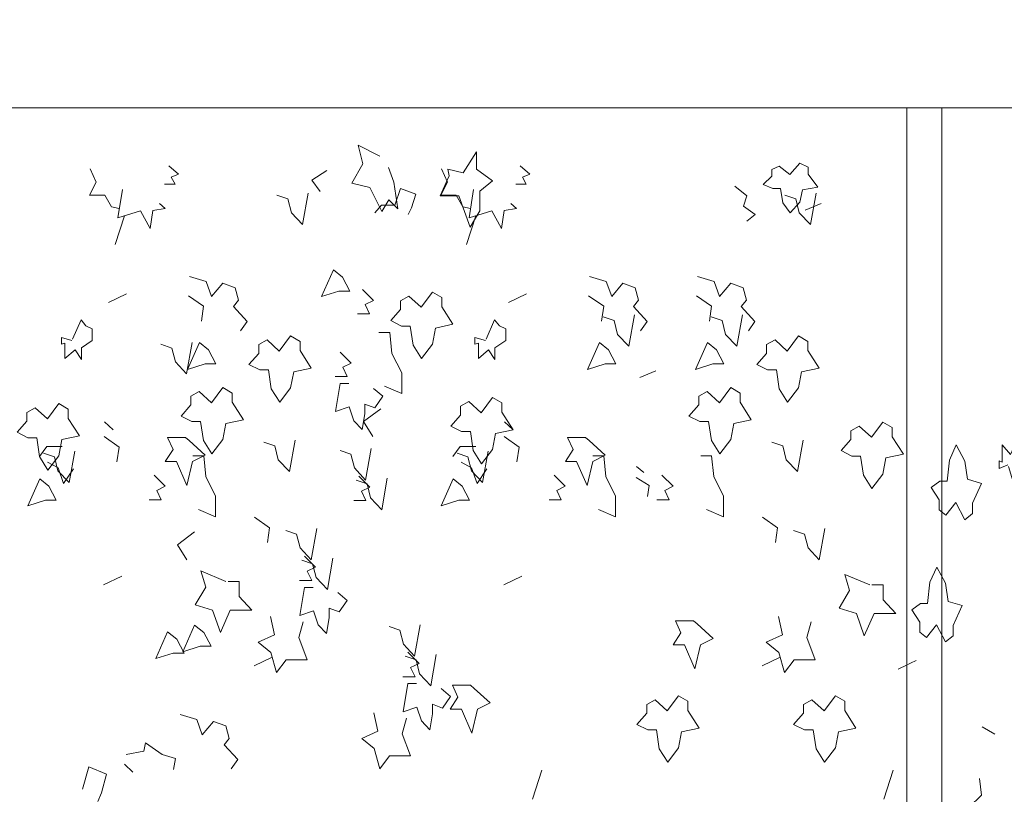
# Model space of a CAD drawing. Units: millimetres. Extents: x 187509 to 218096, y 1814100 to 1827860.
# Drawn here: x 208734 to 210075, y 1820175 to 1821230 of the extents above; entities that cross this region are included whole.
import ezdxf

# ---------------------------------------------------------------- set-up
doc = ezdxf.new("R2010")
doc.units = ezdxf.units.MM
doc.header["$LTSCALE"] = 127
doc.layers.add('None', color=7, linetype='Continuous', lineweight=15)

# ---------------------------------------------------------------- blocks, each defined once
blk = doc.blocks.new('Group-6')
at = {"color": 7, "linetype": 'Continuous', "lineweight": 5}
blk.add_wipeout([(-188892.6, 1340850.3), (-168940.6, 1340850.3), (-168940.6, 1340600.3), (-188892.6, 1340600.3)], dxfattribs=at).dxf.layer = 'None'
at = {"layer": 'None', "color": 7, "linetype": 'Continuous', "lineweight": 5}
blk.add_lwpolyline([(-188892.6, 1340850.3), (-168940.6, 1340850.3), (-168940.6, 1340600.3), (-188892.6, 1340600.3)], close=True, dxfattribs=at)
blk = doc.blocks.new('Group-46')
at = {"layer": 'None', "color": 9, "linetype": 'Continuous', "lineweight": 5}
for p, q in [((-171885.8, 1340469.9), (-171907.4, 1340461.1)), ((-172847.5, 1340414.3), (-172834.9, 1340453.3)), ((-172368.9, 1340414.3), (-172356.3, 1340453.3)), ((-172832.2, 1340347.2), (-172856.8, 1340335.4)), ((-172287.2, 1340347.2), (-172311.8, 1340335.4)), ((-172111.1, 1340242), (-172132.7, 1340233.2)), ((-172850.5, 1340161.9), (-172862, 1340172.8)), ((-172305.5, 1340161.9), (-172317, 1340172.8)), ((-172127.2, 1340103.6), (-172137.3, 1340111.8)), ((-172838.7, 1339962.4), (-172863.3, 1339950.6)), ((-172293.7, 1339962.4), (-172318.3, 1339950.6)), ((-172633.7, 1339852.4), (-172658.4, 1339840.6)), ((-171941.7, 1339852.4), (-171966.4, 1339840.6)), ((-171756.5, 1339847.8), (-171781.1, 1339836)), ((-172823.6, 1339695.6), (-172835.1, 1339706.5)), ((-172279, 1339659), (-172266.4, 1339698.1)), ((-171800.4, 1339659), (-171787.8, 1339698.1))]:
    blk.add_line(p, q, dxfattribs=at)
for points in [[(-172475.4, 1340519.3), (-172468.1, 1340499.2), (-172462.4, 1340462.8), (-172474.8, 1340475.2), (-172484.1, 1340459), (-172500.5, 1340491.7), (-172525.3, 1340498), (-172510.1, 1340524.3), (-172516.7, 1340549.5), (-172486.9, 1340534.4)], [(-172881.8, 1340517.2), (-172873.4, 1340499.2), (-172882.5, 1340481.4), (-172861.7, 1340481.4), (-172852.5, 1340465.4), (-172842, 1340463.3)], [(-172774.6, 1340521.2), (-172761.2, 1340510), (-172771.3, 1340505.8), (-172766.1, 1340496.4), (-172780.6, 1340496.4)], [(-172559.2, 1340514.9), (-172579.7, 1340501.8), (-172568.4, 1340486.6)], [(-172403.2, 1340517.2), (-172394.8, 1340499.2), (-172403.9, 1340481.4), (-172383.1, 1340481.4), (-172373.9, 1340465.4), (-172363.5, 1340463.3)], [(-172296, 1340521.2), (-172282.7, 1340510), (-172292.7, 1340505.8), (-172287.5, 1340496.4), (-172302, 1340496.4)], [(-172837.8, 1340489.3), (-172844.1, 1340450.4), (-172813.1, 1340460.3), (-172799.8, 1340435.9), (-172796.4, 1340460.7), (-172779.6, 1340463.1), (-172787.2, 1340470.1)], [(-172466.6, 1340467.8), (-172459.1, 1340490.4), (-172438.2, 1340482.9), (-172444, 1340464.1), (-172448.6, 1340455.2)], [(-172359.3, 1340489.3), (-172365.5, 1340450.4), (-172334.6, 1340460.3), (-172321.2, 1340435.9), (-172317.8, 1340460.7), (-172301, 1340463.1), (-172308.6, 1340470.1)], [(-172003.2, 1340493.9), (-171987, 1340480.4), (-171991.7, 1340466.3), (-171975.5, 1340455), (-171987.3, 1340446.1)], [(-172584.7, 1340484), (-172592.4, 1340441.3), (-172607.6, 1340457.6), (-172612.4, 1340476.5), (-172627.2, 1340481.5)], [(-171892.7, 1340484), (-171900.4, 1340441.3), (-171915.6, 1340457.6), (-171920.4, 1340476.5), (-171935.2, 1340481.5)], [(-172466.6, 1340467.8), (-172485, 1340467.8), (-172493.8, 1340457.5)], [(-172746.4, 1340370.9), (-172723.8, 1340364), (-172716.2, 1340343.3), (-172701, 1340361.5), (-172684.2, 1340355.2), (-172679.5, 1340338.3), (-172686.6, 1340329.7), (-172668, 1340309.4), (-172677, 1340296.6)], [(-172201.4, 1340370.9), (-172178.8, 1340364), (-172171.2, 1340343.3), (-172155.9, 1340361.5), (-172139.2, 1340355.2), (-172134.5, 1340338.3), (-172141.6, 1340329.7), (-172123, 1340309.4), (-172132, 1340296.6)], [(-172054.4, 1340370.9), (-172031.8, 1340364), (-172024.2, 1340343.3), (-172008.9, 1340361.5), (-171992.2, 1340355.2), (-171987.4, 1340338.3), (-171994.6, 1340329.7), (-171976, 1340309.4), (-171985, 1340296.6)], [(-172510.8, 1340353.1), (-172495.6, 1340338.1), (-172507, 1340332.4), (-172501.1, 1340319.9), (-172517.6, 1340319.9)], [(-172747.6, 1340344.5), (-172727.1, 1340330.1), (-172730, 1340310)], [(-172202.6, 1340344.5), (-172182.1, 1340330.1), (-172185, 1340310)], [(-172055.6, 1340344.5), (-172035.1, 1340330.1), (-172038, 1340310)], [(-172140.2, 1340318.3), (-172147.8, 1340275.6), (-172163.1, 1340291.9), (-172167.8, 1340310.8), (-172182.7, 1340315.8)], [(-171993.2, 1340318.3), (-172000.8, 1340275.6), (-172016.1, 1340291.9), (-172020.8, 1340310.8), (-172035.7, 1340315.8)], [(-172906.5, 1340283.3), (-172920.8, 1340287.7), (-172920.8, 1340278.3), (-172916, 1340280), (-172916, 1340258.8), (-172902.2, 1340270.7), (-172893.6, 1340257.6), (-172893.6, 1340273.3), (-172878.9, 1340283.3), (-172878.9, 1340299.6), (-172887.4, 1340303.4), (-172894.1, 1340311.6), (-172905.7, 1340285.2)], [(-172343.2, 1340283.3), (-172357.5, 1340287.7), (-172357.5, 1340278.3), (-172352.8, 1340280), (-172352.8, 1340258.8), (-172338.9, 1340270.7), (-172330.4, 1340257.6), (-172330.4, 1340273.3), (-172315.6, 1340283.3), (-172315.6, 1340299.6), (-172324.2, 1340303.4), (-172330.8, 1340311.6), (-172342.4, 1340285.2)], [(-172488.3, 1340294.2), (-172473.5, 1340294.2), (-172470.6, 1340265.9), (-172457.3, 1340239.5), (-172457.3, 1340211.3), (-172480.6, 1340221.3)], [(-172742.7, 1340280.8), (-172750.3, 1340238.1), (-172765.6, 1340254.4), (-172770.3, 1340273.2), (-172785.2, 1340278.3)], [(-172541.2, 1340267.8), (-172525.9, 1340252.7), (-172537.4, 1340247.1), (-172531.4, 1340234.5), (-172548, 1340234.5)], [(-172529.3, 1340225.1), (-172541.2, 1340225.1), (-172547.4, 1340186.8), (-172528.8, 1340193.1), (-172522.6, 1340174.2), (-172511.1, 1340162.3), (-172507.3, 1340183.6), (-172507.3, 1340196.8), (-172494, 1340191.8), (-172483, 1340207.5), (-172495.9, 1340218.2)], [(-172485.9, 1340190.5), (-172509.2, 1340173), (-172496.4, 1340152.7)], [(-172862.8, 1340152.7), (-172842.3, 1340138.3), (-172845.2, 1340118.2)], [(-172317.8, 1340152.7), (-172297.3, 1340138.3), (-172300.2, 1340118.2)], [(-172919.7, 1340139.2), (-172940.6, 1340139.2), (-172950.6, 1340125.3)], [(-172602.5, 1340147.6), (-172610.1, 1340104.9), (-172625.4, 1340121.2), (-172630.1, 1340140), (-172645, 1340145)], [(-172356.4, 1340139.2), (-172377.4, 1340139.2), (-172387.4, 1340125.3)], [(-171910.5, 1340147.6), (-171918.1, 1340104.9), (-171933.4, 1340121.2), (-171938.1, 1340140), (-171953, 1340145)], [(-172902.7, 1340132.6), (-172910.3, 1340089.9), (-172925.6, 1340106.2), (-172930.3, 1340125), (-172945.2, 1340130.1)], [(-172741.8, 1340126.4), (-172727, 1340126.4), (-172724.1, 1340098.1), (-172710.8, 1340071.7), (-172710.8, 1340043.5), (-172734.1, 1340053.5)], [(-172498.8, 1340136.2), (-172506.4, 1340093.5), (-172521.6, 1340109.9), (-172526.4, 1340128.7), (-172541.3, 1340133.7)], [(-172339.4, 1340132.6), (-172347.1, 1340089.9), (-172362.3, 1340106.2), (-172367.1, 1340125), (-172381.9, 1340130.1)], [(-172196.8, 1340126.4), (-172182, 1340126.4), (-172179.1, 1340098.1), (-172165.8, 1340071.7), (-172165.8, 1340043.5), (-172189.1, 1340053.5)], [(-172049.8, 1340126.4), (-172035, 1340126.4), (-172032.1, 1340098.1), (-172018.8, 1340071.7), (-172018.8, 1340043.5), (-172042.1, 1340053.5)], [(-172939.7, 1340117.8), (-172925.4, 1340110.3), (-172917.8, 1340088.9), (-172904.6, 1340108.7)], [(-172376.4, 1340117.8), (-172362.1, 1340110.3), (-172354.5, 1340088.9), (-172341.3, 1340108.7)], [(-172794.7, 1340100), (-172779.4, 1340084.9), (-172790.9, 1340079.3), (-172784.9, 1340066.7), (-172801.5, 1340066.7)], [(-172515.7, 1340098.8), (-172500.5, 1340083.7), (-172511.9, 1340078.1), (-172505.9, 1340065.5), (-172522.5, 1340065.5)], [(-172249.7, 1340100), (-172234.4, 1340084.9), (-172245.9, 1340079.3), (-172239.9, 1340066.7), (-172256.5, 1340066.7)], [(-172102.7, 1340100), (-172087.4, 1340084.9), (-172098.8, 1340079.3), (-172092.9, 1340066.7), (-172109.5, 1340066.7)], [(-172476.9, 1340095.8), (-172484.5, 1340053.1), (-172499.8, 1340069.4), (-172504.5, 1340088.2), (-172519.4, 1340093.3)], [(-172138, 1340096.7), (-172120, 1340086), (-172122.5, 1340070.9)], [(-172657.9, 1340042.7), (-172637.4, 1340028.2), (-172640.2, 1340008.2)], [(-171965.9, 1340042.7), (-171945.4, 1340028.2), (-171948.2, 1340008.2)], [(-172739.4, 1340022.7), (-172762.7, 1340005.1), (-172749.9, 1339984.9)], [(-172572.8, 1340027.4), (-172580.4, 1339984.7), (-172595.6, 1340001), (-172600.4, 1340019.8), (-172615.3, 1340024.8)], [(-171880.8, 1340027.4), (-171888.4, 1339984.7), (-171903.6, 1340001), (-171908.4, 1340019.8), (-171923.3, 1340024.8)], [(-172589.7, 1339989.9), (-172574.5, 1339974.9), (-172585.9, 1339969.2), (-172579.9, 1339956.7), (-172596.5, 1339956.7)], [(-172550.9, 1339986.9), (-172558.5, 1339944.2), (-172573.8, 1339960.5), (-172578.6, 1339979.4), (-172593.4, 1339984.4)], [(-172696.7, 1339955.1), (-172730.7, 1339969.6), (-172724.3, 1339947.6), (-172738.6, 1339923.7), (-172714.8, 1339916.2), (-172704.3, 1339886), (-172691, 1339916.2), (-172661.4, 1339916.2), (-172678.5, 1339935), (-172678.5, 1339955.1), (-172693.8, 1339955.1)], [(-171819.5, 1339950.5), (-171853.5, 1339965), (-171847.1, 1339942.9), (-171861.4, 1339919.1), (-171837.6, 1339911.5), (-171827.1, 1339881.4), (-171813.8, 1339911.5), (-171784.2, 1339911.5), (-171801.3, 1339930.4), (-171801.3, 1339950.5), (-171816.6, 1339950.5)], [(-172577.8, 1339947.2), (-172589.7, 1339947.2), (-172595.9, 1339908.9), (-172577.3, 1339915.2), (-172571.1, 1339896.4), (-172559.7, 1339884.4), (-172555.9, 1339905.8), (-172555.9, 1339919), (-172542.5, 1339913.9), (-172531.6, 1339929.6), (-172544.4, 1339940.3)], [(-172591.6, 1339900.1), (-172597.3, 1339878.8), (-172585.9, 1339848.6), (-172614.5, 1339848.6), (-172627.9, 1339831.1), (-172635.5, 1339858.7), (-172652.6, 1339872.5), (-172630.7, 1339882.4), (-172636.1, 1339907.4)], [(-172431.9, 1339896.3), (-172439.6, 1339853.6), (-172454.8, 1339870), (-172459.6, 1339888.8), (-172474.5, 1339893.8)], [(-171899.6, 1339900.1), (-171905.3, 1339878.8), (-171893.9, 1339848.6), (-171922.5, 1339848.6), (-171935.8, 1339831.1), (-171943.5, 1339858.7), (-171960.6, 1339872.5), (-171938.7, 1339882.4), (-171944.1, 1339907.4)], [(-172448.9, 1339858.9), (-172433.6, 1339843.8), (-172445.1, 1339838.2), (-172439.1, 1339825.6), (-172455.7, 1339825.6)], [(-172410.1, 1339855.9), (-172417.7, 1339813.2), (-172433, 1339829.5), (-172437.7, 1339848.4), (-172452.6, 1339853.4)], [(-172437, 1339816.2), (-172448.9, 1339816.2), (-172455.1, 1339777.9), (-172436.5, 1339784.2), (-172430.3, 1339765.3), (-172418.9, 1339753.4), (-172415.1, 1339774.8), (-172415.1, 1339788), (-172401.7, 1339782.9), (-172390.7, 1339798.6), (-172403.6, 1339809.3)], [(-172450.8, 1339769.1), (-172456.5, 1339747.8), (-172445.1, 1339717.6), (-172473.7, 1339717.6), (-172487, 1339700), (-172494.7, 1339727.7), (-172511.8, 1339741.5), (-172489.9, 1339751.4), (-172495.3, 1339776.3)], [(-172759.2, 1339774.2), (-172736.5, 1339767.3), (-172728.9, 1339746.6), (-172713.7, 1339764.8), (-172697, 1339758.5), (-172692.2, 1339741.6), (-172699.3, 1339733), (-172680.7, 1339712.7), (-172689.8, 1339699.9)], [(-172832.7, 1339719.6), (-172808.4, 1339724), (-172806.3, 1339735.3), (-172783.6, 1339719.6), (-172765.5, 1339714), (-172768.1, 1339699.4)], [(-172891.9, 1339672.6), (-172883.3, 1339702.7), (-172859.5, 1339692.7), (-172866.1, 1339667.6), (-172871.4, 1339655.6)]]:
    blk.add_lwpolyline(points, dxfattribs=at)
for points in [[(-172373.4, 1340511.8), (-172394.4, 1340516.8), (-172392.5, 1340508), (-172404.9, 1340480.4), (-172379.2, 1340480.4), (-172363.9, 1340437.7), (-172350.6, 1340460.3), (-172350.6, 1340486.7), (-172333.6, 1340500.8), (-172355.3, 1340516.8), (-172355.3, 1340540.7)], [(-171928.3, 1340509.6), (-171942.9, 1340520.9), (-171953, 1340516.2), (-171953, 1340507.2), (-171964.7, 1340496), (-171951.7, 1340490.4), (-171941.3, 1340490.4), (-171937.9, 1340471.1), (-171927.9, 1340457.5), (-171914.9, 1340472.1), (-171911.1, 1340488.5), (-171890.2, 1340492.2), (-171903.6, 1340510.1), (-171903.6, 1340519.4), (-171914.9, 1340525.1)], [(-172550.3, 1340379.8), (-172566.5, 1340343.4), (-172542.7, 1340350.9), (-172527.9, 1340350.9), (-172537.9, 1340369.7)], [(-172430.8, 1340328.8), (-172447.4, 1340343.9), (-172458.9, 1340337.6), (-172458.9, 1340325.7), (-172472.2, 1340310.6), (-172457.5, 1340303), (-172445.5, 1340303), (-172441.7, 1340277.3), (-172430.3, 1340259.1), (-172415.5, 1340278.6), (-172411.2, 1340300.5), (-172387.4, 1340305.6), (-172402.6, 1340329.4), (-172402.6, 1340342), (-172415.5, 1340349.5)], [(-172624, 1340269.2), (-172640.6, 1340284.2), (-172652.1, 1340278), (-172652.1, 1340266), (-172665.4, 1340250.9), (-172650.7, 1340243.4), (-172638.7, 1340243.4), (-172634.9, 1340217.7), (-172623.5, 1340199.4), (-172608.7, 1340218.9), (-172604.4, 1340240.9), (-172580.6, 1340245.9), (-172595.8, 1340269.8), (-172595.8, 1340282.3), (-172608.7, 1340289.9)], [(-171932, 1340269.2), (-171948.6, 1340284.2), (-171960.1, 1340278), (-171960.1, 1340266), (-171973.4, 1340250.9), (-171958.7, 1340243.4), (-171946.7, 1340243.4), (-171942.9, 1340217.7), (-171931.5, 1340199.4), (-171916.7, 1340218.9), (-171912.4, 1340240.9), (-171888.6, 1340245.9), (-171903.8, 1340269.8), (-171903.8, 1340282.3), (-171916.7, 1340289.9)], [(-172732.9, 1340280.6), (-172749.1, 1340244.2), (-172725.2, 1340251.7), (-172710.5, 1340251.7), (-172720.5, 1340270.6)], [(-172187.9, 1340280.6), (-172204.1, 1340244.2), (-172180.2, 1340251.7), (-172165.4, 1340251.7), (-172175.5, 1340270.6)], [(-172040.8, 1340280.6), (-172057.1, 1340244.2), (-172033.2, 1340251.7), (-172018.4, 1340251.7), (-172028.5, 1340270.6)], [(-172716.4, 1340198.8), (-172733.1, 1340213.9), (-172744.5, 1340207.6), (-172744.5, 1340195.7), (-172757.9, 1340180.6), (-172743.1, 1340173.1), (-172731.2, 1340173.1), (-172727.4, 1340147.4), (-172715.9, 1340129.1), (-172701.1, 1340148.6), (-172696.9, 1340170.6), (-172673, 1340175.6), (-172688.3, 1340199.5), (-172688.3, 1340212), (-172701.1, 1340219.6)], [(-172024.4, 1340198.8), (-172041.1, 1340213.9), (-172052.5, 1340207.6), (-172052.5, 1340195.7), (-172065.9, 1340180.6), (-172051.1, 1340173.1), (-172039.2, 1340173.1), (-172035.4, 1340147.4), (-172023.9, 1340129.1), (-172009.1, 1340148.6), (-172004.8, 1340170.6), (-171981, 1340175.6), (-171996.3, 1340199.5), (-171996.3, 1340212), (-172009.1, 1340219.6)], [(-172348.9, 1340185.2), (-172365.6, 1340200.3), (-172377, 1340194), (-172377, 1340182), (-172390.4, 1340167), (-172375.6, 1340159.4), (-172363.7, 1340159.4), (-172359.9, 1340133.7), (-172348.4, 1340115.5), (-172333.6, 1340134.9), (-172329.3, 1340156.9), (-172305.5, 1340161.9), (-172320.8, 1340185.8), (-172320.8, 1340198.4), (-172333.6, 1340205.9)], [(-172939.7, 1340176.8), (-172956.4, 1340191.9), (-172967.8, 1340185.6), (-172967.8, 1340173.7), (-172981.1, 1340158.6), (-172966.4, 1340151.1), (-172954.5, 1340151.1), (-172950.6, 1340125.3), (-172939.2, 1340107.1), (-172924.4, 1340126.6), (-172920.1, 1340148.6), (-172896.3, 1340153.6), (-172911.6, 1340177.5), (-172911.6, 1340190), (-172924.4, 1340197.6)], [(-171817.2, 1340151.7), (-171833.9, 1340166.8), (-171845.3, 1340160.5), (-171845.3, 1340148.6), (-171858.7, 1340133.5), (-171843.9, 1340126), (-171832, 1340126), (-171828.2, 1340100.2), (-171816.7, 1340082), (-171802, 1340101.5), (-171797.7, 1340123.5), (-171773.8, 1340128.5), (-171789.1, 1340152.4), (-171789.1, 1340164.9), (-171802, 1340172.5)], [(-172751.7, 1340151.3), (-172776.4, 1340151.3), (-172768.8, 1340135), (-172779.3, 1340118.7), (-172764.1, 1340118.7), (-172749.8, 1340086), (-172742.1, 1340118.7), (-172725, 1340127.5), (-172746.9, 1340147.1)], [(-172206.7, 1340151.3), (-172231.4, 1340151.3), (-172223.8, 1340135), (-172234.3, 1340118.7), (-172219, 1340118.7), (-172204.7, 1340086), (-172197.1, 1340118.7), (-172180, 1340127.5), (-172201.9, 1340147.1)], [(-172950.4, 1340094.9), (-172966.6, 1340058.5), (-172942.7, 1340066), (-172928, 1340066), (-172938, 1340084.9)], [(-172387.1, 1340094.9), (-172403.3, 1340058.5), (-172379.5, 1340066), (-172364.7, 1340066), (-172374.7, 1340084.9)], [(-172059.7, 1339901.7), (-172084.4, 1339901.7), (-172076.8, 1339885.4), (-172087.3, 1339869), (-172072, 1339869), (-172057.7, 1339836.4), (-172050.1, 1339869), (-172033, 1339877.8), (-172054.9, 1339897.4)], [(-172776.2, 1339886.7), (-172792.4, 1339850.2), (-172768.6, 1339857.8), (-172753.8, 1339857.8), (-172763.8, 1339876.6)], [(-172739.4, 1339895.9), (-172755.6, 1339859.4), (-172731.7, 1339867), (-172717, 1339867), (-172727, 1339885.8)], [(-172363.5, 1339813.9), (-172388.2, 1339813.9), (-172380.6, 1339797.6), (-172391.1, 1339781.2), (-172375.8, 1339781.2), (-172361.5, 1339748.6), (-172353.9, 1339781.2), (-172336.8, 1339790), (-172358.7, 1339809.6)], [(-172095.4, 1339778.9), (-172112.1, 1339794), (-172123.5, 1339787.7), (-172123.5, 1339775.7), (-172136.9, 1339760.7), (-172122.1, 1339753.1), (-172110.2, 1339753.1), (-172106.4, 1339727.4), (-172094.9, 1339709.2), (-172080.2, 1339728.6), (-172075.9, 1339750.6), (-172052, 1339755.6), (-172067.3, 1339779.5), (-172067.3, 1339792.1), (-172080.2, 1339799.6)], [(-171881.8, 1339778.9), (-171898.5, 1339794), (-171909.9, 1339787.7), (-171909.9, 1339775.7), (-171923.3, 1339760.7), (-171908.5, 1339753.1), (-171896.6, 1339753.1), (-171892.8, 1339727.4), (-171881.3, 1339709.2), (-171866.5, 1339728.6), (-171862.2, 1339750.6), (-171838.4, 1339755.6), (-171853.7, 1339779.5), (-171853.7, 1339792.1), (-171866.5, 1339799.6)]]:
    blk.add_lwpolyline(points, close=True, dxfattribs=at)
blk = doc.blocks.new('Group-50')
at = {"layer": 'None', "color": 9, "linetype": 'Continuous', "lineweight": 5}
blk.add_line((-171649.1, 1339747.4), (-171666.6, 1339757.3), dxfattribs=at)
for points in [[(-171702.4, 1340062.7), (-171715.9, 1340045.7), (-171725.1, 1340052.8), (-171725.1, 1340066.3), (-171735.9, 1340083.2), (-171724, 1340091.7), (-171714.3, 1340091.7), (-171711.2, 1340120.7), (-171702, 1340141.3), (-171690, 1340119.3), (-171686.5, 1340094.6), (-171667.2, 1340088.9), (-171679.6, 1340062), (-171679.6, 1340047.9), (-171690, 1340039.4)], [(-171728.8, 1339896.2), (-171742.3, 1339879.2), (-171751.6, 1339886.3), (-171751.6, 1339899.8), (-171762.4, 1339916.7), (-171750.4, 1339925.2), (-171740.8, 1339925.2), (-171737.7, 1339954.2), (-171728.4, 1339974.7), (-171716.4, 1339952.8), (-171713, 1339928.1), (-171693.7, 1339922.4), (-171706, 1339895.5), (-171706, 1339881.4), (-171716.4, 1339872.9)]]:
    blk.add_lwpolyline(points, close=True, dxfattribs=at)
for points in [[(-171631.5, 1340114), (-171643.1, 1340109), (-171643.1, 1340119.6), (-171639.2, 1340117.7), (-171639.2, 1340141.6), (-171628, 1340128.1), (-171621.1, 1340143), (-171621.1, 1340125.3), (-171609.1, 1340114), (-171609.1, 1340095.6), (-171616.1, 1340091.3), (-171621.5, 1340082.1), (-171630.8, 1340111.8)], [(-171684.2, 1339648.1), (-171667.6, 1339664.4), (-171670, 1339687)]]:
    blk.add_lwpolyline(points, dxfattribs=at)
blk = doc.blocks.new('Group-81')
at = {"color": 250, "linetype": 'Continuous', "lineweight": 5}
blk.add_wipeout([(-171769.2, 1340600.3), (-171721.6, 1340600.3), (-171721.6, 1338800.3), (-171769.2, 1338800.3)], dxfattribs=at).dxf.layer = 'None'
at = {"layer": 'None', "color": 250, "linetype": 'Continuous', "lineweight": 5}
blk.add_lwpolyline([(-171769.2, 1340600.3), (-171721.6, 1340600.3), (-171721.6, 1338800.3), (-171769.2, 1338800.3)], close=True, dxfattribs=at)
at = {"layer": 'None', "color": 7}
blk.add_blockref('Group-6', (0, 0), dxfattribs=at)
for name in ['Group-50', 'Group-46']:
    blk.add_blockref(name, (0, 0), dxfattribs=at)

msp = doc.modelspace()

# ---------------------------------------------------------------- block references
at = {"layer": 'None', "color": 7}
msp.add_blockref('Group-81', (381711.5, 480509.5), dxfattribs=at)

doc.saveas('drawing.dxf')
